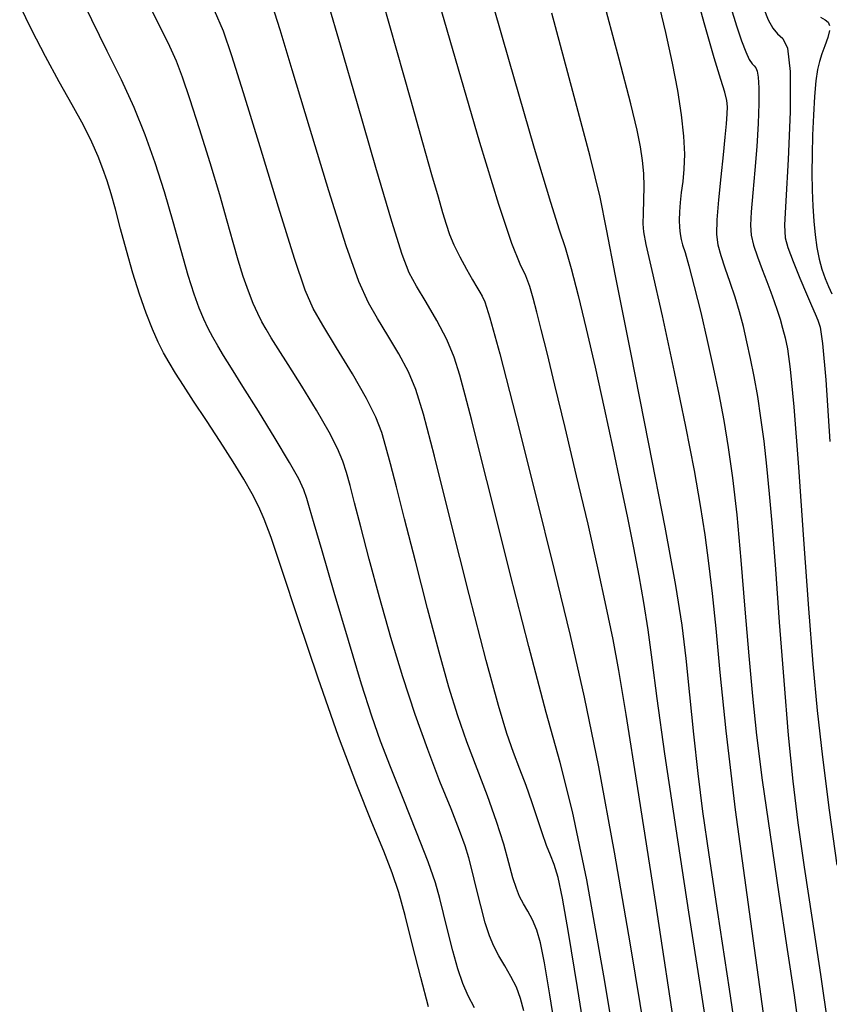
# Model space of a CAD drawing. Extents: x 356880 to 360080, y 1032300 to 1035510.
# Drawn here: x 358746 to 358822, y 1034427 to 1034518 of the extents above; entities that cross this region are included whole.
import ezdxf

# ---------------------------------------------------------------- set-up
doc = ezdxf.new("R2010")
doc.units = 0
doc.header["$LTSCALE"] = 25
doc.header["$MEASUREMENT"] = 0
doc.layers.add('INDEX', color=1, linetype='CONTINUOUS')
doc.layers.add('INTER', color=33, linetype='CONTINUOUS')

msp = doc.modelspace()

# ---------------------------------------------------------------- linework, layer by layer
at = {"layer": 'INDEX', "linetype": 'CONTINUOUS'}
for points, elevation in [([(358821.819, 1034424.665), (358821.127, 1034429.399), (358820.352, 1034434.54), (358819.622, 1034439.411), (358819.035, 1034443.561), (358818.56, 1034447.438), (358818.133, 1034451.712), (358818.133, 1034451.712), (358817.707, 1034456.817), (358817.296, 1034462.23), (358816.929, 1034467.192), (358816.929, 1034467.192), (358816.625, 1034471.13), (358816.363, 1034474.206), (358816.112, 1034476.768), (358816.112, 1034476.768), (358815.845, 1034479.106), (358815.557, 1034481.278), (358815.249, 1034483.284), (358815.249, 1034483.284), (358814.922, 1034485.127), (358814.584, 1034486.817), (358814.246, 1034488.366), (358814.246, 1034488.366), (358813.912, 1034489.797), (358813.558, 1034491.16), (358813.157, 1034492.514), (358813.157, 1034492.514), (358812.696, 1034493.891), (358812.232, 1034495.216), (358811.838, 1034496.386), (358811.838, 1034496.386), (358811.575, 1034497.365), (358811.454, 1034498.383), (358811.474, 1034499.736), (358811.474, 1034499.736), (358811.621, 1034501.61), (358811.839, 1034503.751), (358812.06, 1034505.794), (358812.06, 1034505.794), (358812.228, 1034507.443), (358812.341, 1034508.691), (358812.408, 1034509.6), (358812.408, 1034509.6), (358812.429, 1034510.259), (358812.37, 1034510.862), (358812.184, 1034511.63), (358812.184, 1034511.63), (358811.821, 1034512.82), (358811.206, 1034514.829), (358810.256, 1034518.092), (358810.256, 1034518.092), (358808.942, 1034522.83)], 2270), ([(358807.699, 1034423.111), (358805.742, 1034436.015), (358804.083, 1034446.743), (358804.083, 1034446.743), (358802.996, 1034453.651), (358802.317, 1034457.729), (358801.773, 1034460.626), (358801.773, 1034460.626), (358801.136, 1034463.717), (358800.355, 1034467.292), (358799.427, 1034471.372), (358799.427, 1034471.372), (358798.369, 1034475.882), (358797.294, 1034480.38), (358796.339, 1034484.331), (358796.339, 1034484.331), (358795.606, 1034487.332), (358795.067, 1034489.513), (358794.658, 1034491.137), (358794.658, 1034491.137), (358794.32, 1034492.438), (358793.992, 1034493.534), (358793.617, 1034494.516), (358793.617, 1034494.516), (358793.117, 1034495.601), (358792.337, 1034497.524), (358791.102, 1034501.147), (358791.102, 1034501.147), (358789.336, 1034506.935), (358787.341, 1034513.758), (358785.52, 1034520.089)], 2260), ([(358793.436, 1034426.042), (358793.144, 1034427.18), (358792.759, 1034428.222), (358792.759, 1034428.222), (358792.245, 1034429.241), (358791.666, 1034430.231), (358791.113, 1034431.164), (358791.113, 1034431.164), (358790.65, 1034432.045), (358790.247, 1034433.013), (358789.85, 1034434.24), (358789.85, 1034434.24), (358789.423, 1034435.82), (358788.998, 1034437.534), (358788.626, 1034439.086), (358788.626, 1034439.086), (358788.324, 1034440.29), (358787.984, 1034441.413), (358787.46, 1034442.833), (358787.46, 1034442.833), (358786.654, 1034444.843), (358785.626, 1034447.399), (358784.482, 1034450.37), (358784.482, 1034450.37), (358783.312, 1034453.64), (358782.154, 1034457.142), (358781.032, 1034460.821), (358781.032, 1034460.821), (358779.975, 1034464.576), (358779.031, 1034468.123), (358778.251, 1034471.13), (358778.251, 1034471.13), (358777.667, 1034473.362), (358777.236, 1034474.964), (358776.894, 1034476.176), (358776.894, 1034476.176), (358776.56, 1034477.24), (358776.083, 1034478.411), (358775.295, 1034479.946), (358775.295, 1034479.946), (358774.104, 1034481.989), (358772.73, 1034484.23), (358771.465, 1034486.248), (358771.465, 1034486.248), (358770.538, 1034487.724), (358769.897, 1034488.752), (358769.426, 1034489.531), (358769.426, 1034489.531), (358769.02, 1034490.244), (358768.629, 1034491.009), (358768.219, 1034491.931), (358768.219, 1034491.931), (358767.764, 1034493.085), (358767.283, 1034494.448), (358766.802, 1034495.968), (358766.802, 1034495.968), (358766.33, 1034497.635), (358765.792, 1034499.598), (358765.093, 1034502.048), (358765.093, 1034502.048), (358764.184, 1034505.058), (358763.194, 1034508.217), (358762.298, 1034510.997), (358762.298, 1034510.997), (358761.617, 1034513.022), (358761.048, 1034514.526), (358760.436, 1034515.894), (358760.436, 1034515.894), (358759.652, 1034517.461), (358758.681, 1034519.358)], 2250)]:
    msp.add_lwpolyline(points, dxfattribs=dict(at, elevation=elevation))
at = {"layer": 'INTER', "linetype": 'CONTINUOUS'}
for points in [[(358789.291, 1034524.237), (358792.02, 1034514.697), (358794.412, 1034506.415), (358794.412, 1034506.415), (358795.921, 1034501.384), (358796.749, 1034498.798), (358797.285, 1034497.151), (358797.285, 1034497.151), (358797.852, 1034495.19), (358798.511, 1034492.668), (358799.258, 1034489.588), (358799.258, 1034489.588), (358800.08, 1034486.008), (358800.926, 1034482.191), (358801.736, 1034478.453), (358801.736, 1034478.453), (358802.462, 1034475.046), (358803.101, 1034471.974), (358803.667, 1034469.174), (358803.667, 1034469.174), (358804.168, 1034466.576), (358804.612, 1034464.068), (358805.005, 1034461.529), (358805.005, 1034461.529), (358805.377, 1034458.743), (358805.849, 1034455.123), (358806.567, 1034449.986), (358806.567, 1034449.986), (358807.611, 1034443), (358808.808, 1034435.236), (358809.919, 1034428.112), (358809.919, 1034428.112), (358810.766, 1034422.663)], [(358788.828, 1034426.319), (358788.247, 1034427.418), (358787.754, 1034428.573), (358787.291, 1034429.946), (358787.291, 1034429.946), (358786.818, 1034431.631), (358786.361, 1034433.439), (358785.961, 1034435.112), (358785.961, 1034435.112), (358785.622, 1034436.508), (358785.2, 1034437.962), (358784.51, 1034439.926), (358784.51, 1034439.926), (358783.446, 1034442.681), (358782.194, 1034445.82), (358781.016, 1034448.764), (358781.016, 1034448.764), (358780.092, 1034451.151), (358779.27, 1034453.481), (358778.318, 1034456.468), (358778.318, 1034456.468), (358777.089, 1034460.544), (358775.772, 1034465.01), (358774.642, 1034468.88), (358774.642, 1034468.88), (358773.903, 1034471.419), (358773.472, 1034472.882), (358773.197, 1034473.775), (358773.197, 1034473.775), (358772.918, 1034474.567), (358772.449, 1034475.589), (358771.597, 1034477.137), (358771.597, 1034477.137), (358770.258, 1034479.369), (358768.69, 1034481.901), (358767.239, 1034484.212), (358767.239, 1034484.212), (358766.174, 1034485.906), (358765.439, 1034487.086), (358764.898, 1034487.981), (358764.898, 1034487.981), (358764.435, 1034488.789), (358764.008, 1034489.6), (358763.596, 1034490.474), (358763.596, 1034490.474), (358763.175, 1034491.489), (358762.708, 1034492.794), (358762.156, 1034494.557), (358762.156, 1034494.557), (358761.494, 1034496.875), (358760.741, 1034499.559), (358759.928, 1034502.354), (358759.928, 1034502.354), (358759.073, 1034505.053), (358758.147, 1034507.654), (358757.105, 1034510.206), (358757.105, 1034510.206), (358755.917, 1034512.771), (358754.593, 1034515.457), (358753.155, 1034518.381), (358751.648, 1034521.577)], [(358815.925, 1034424.885), (358814.476, 1034435.257), (358813.191, 1034444.757), (358813.191, 1034444.757), (358812.304, 1034452.119), (358811.744, 1034457.554), (358811.363, 1034461.645), (358811.363, 1034461.645), (358811.033, 1034464.926), (358810.705, 1034467.737), (358810.346, 1034470.37), (358810.346, 1034470.37), (358809.918, 1034473.129), (358809.345, 1034476.375), (358808.542, 1034480.479), (358808.542, 1034480.479), (358807.481, 1034485.568), (358806.358, 1034490.777), (358805.422, 1034494.997), (358805.422, 1034494.997), (358804.863, 1034497.44), (358804.619, 1034498.619), (358804.568, 1034499.366), (358804.568, 1034499.366), (358804.597, 1034500.351), (358804.646, 1034501.569), (358804.668, 1034502.85), (358804.668, 1034502.85), (358804.623, 1034504.066), (358804.503, 1034505.265), (358804.309, 1034506.536), (358804.309, 1034506.536), (358804.006, 1034508.08), (358803.421, 1034510.546), (358802.346, 1034514.691), (358800.679, 1034520.895)], [(358784.564, 1034426.402), (358783.833, 1034429.137), (358783.075, 1034432.158), (358782.377, 1034434.919), (358782.377, 1034434.919), (358781.786, 1034437.05), (358781.178, 1034438.878), (358780.387, 1034440.907), (358780.387, 1034440.907), (358779.281, 1034443.579), (358777.861, 1034447.094), (358776.165, 1034451.592), (358776.165, 1034451.592), (358774.268, 1034457.019), (358772.415, 1034462.548), (358770.888, 1034467.161), (358770.888, 1034467.161), (358769.883, 1034470.123), (358769.244, 1034471.839), (358768.725, 1034472.999), (358768.725, 1034472.999), (358768.117, 1034474.188), (358767.34, 1034475.569), (358766.349, 1034477.198), (358766.349, 1034477.198), (358765.135, 1034479.083), (358763.842, 1034481.04), (358762.652, 1034482.832), (358762.652, 1034482.832), (358761.704, 1034484.283), (358760.968, 1034485.445), (358760.37, 1034486.431), (358760.37, 1034486.431), (358759.843, 1034487.355), (358759.337, 1034488.347), (358758.806, 1034489.541), (358758.806, 1034489.541), (358758.217, 1034491.037), (358757.593, 1034492.804), (358756.97, 1034494.774), (358756.97, 1034494.774), (358756.38, 1034496.862), (358755.842, 1034498.903), (358755.367, 1034500.713), (358754.959, 1034502.165), (358754.583, 1034503.364), (358754.195, 1034504.474), (358754.195, 1034504.474), (358753.743, 1034505.644), (358753.161, 1034506.976), (358752.374, 1034508.555), (358752.374, 1034508.555), (358751.34, 1034510.443), (358750.13, 1034512.596), (358748.844, 1034514.946), (358748.844, 1034514.946), (358747.58, 1034517.391), (358746.434, 1034519.707)], [(358799.617, 1034420.797), (358798.44, 1034428.206), (358798.44, 1034428.206), (358797.609, 1034433.323), (358797.049, 1034436.525), (358796.64, 1034438.44), (358796.64, 1034438.44), (358796.275, 1034439.65), (358795.918, 1034440.538), (358795.546, 1034441.44), (358795.546, 1034441.44), (358795.14, 1034442.614), (358794.693, 1034444.014), (358794.197, 1034445.515), (358794.197, 1034445.515), (358793.652, 1034447.018), (358793.075, 1034448.535), (358792.486, 1034450.1), (358791.871, 1034451.871), (358791.083, 1034454.481), (358789.939, 1034458.682), (358789.939, 1034458.682), (358788.353, 1034464.834), (358786.612, 1034471.713), (358785.099, 1034477.706), (358785.099, 1034477.706), (358784.084, 1034481.616), (358783.38, 1034483.933), (358782.691, 1034485.563), (358782.691, 1034485.563), (358781.793, 1034487.236), (358780.773, 1034488.956), (358779.794, 1034490.548), (358779.794, 1034490.548), (358778.95, 1034492.004), (358778.059, 1034493.982), (358776.875, 1034497.309), (358776.875, 1034497.309), (358775.25, 1034502.443), (358773.452, 1034508.372), (358771.851, 1034513.718), (358771.851, 1034513.718), (358770.725, 1034517.431), (358769.983, 1034519.781)], [(358802.91, 1034417.099), (358800.999, 1034428.746), (358799.307, 1034438.247), (358799.307, 1034438.247), (358797.981, 1034444.61), (358796.817, 1034449.169), (358795.52, 1034453.837), (358795.52, 1034453.837), (358793.896, 1034459.991), (358792.147, 1034466.858), (358790.573, 1034473.126), (358790.573, 1034473.126), (358789.404, 1034477.785), (358788.584, 1034481.037), (358787.986, 1034483.381), (358787.986, 1034483.381), (358787.48, 1034485.268), (358786.943, 1034486.941), (358786.25, 1034488.594), (358786.25, 1034488.594), (358785.329, 1034490.351), (358784.324, 1034492.075), (358783.433, 1034493.56), (358783.433, 1034493.56), (358782.767, 1034494.788), (358782.101, 1034496.491), (358781.125, 1034499.587), (358781.125, 1034499.587), (358779.642, 1034504.609), (358777.919, 1034510.547), (358776.338, 1034516.007), (358776.338, 1034516.007), (358775.188, 1034519.919)], [(358780.251, 1034520.147), (358781.58, 1034515.533), (358782.871, 1034510.942), (358783.99, 1034506.943), (358783.99, 1034506.943), (358784.837, 1034503.966), (358785.443, 1034501.88), (358785.874, 1034500.416), (358785.874, 1034500.416), (358786.198, 1034499.315), (358786.511, 1034498.376), (358786.913, 1034497.41), (358786.913, 1034497.41), (358787.467, 1034496.29), (358788.085, 1034495.142), (358788.643, 1034494.156), (358788.643, 1034494.156), (358789.046, 1034493.469), (358789.327, 1034493.005), (358789.551, 1034492.636), (358789.551, 1034492.636), (358789.807, 1034492.101), (358790.288, 1034490.609), (358791.209, 1034487.236), (358791.209, 1034487.236), (358792.695, 1034481.446), (358794.496, 1034474.268), (358796.27, 1034467.119), (358796.27, 1034467.119), (358797.763, 1034461), (358799.075, 1034455.243), (358800.395, 1034448.76), (358800.395, 1034448.76), (358801.854, 1034440.828), (358803.353, 1034432.174), (358804.735, 1034423.888)], [(358805.911, 1034520.316), (358806.662, 1034517.176), (358807.279, 1034514.329), (358807.763, 1034511.775), (358808.113, 1034509.513), (358808.33, 1034507.543), (358808.412, 1034505.866), (358808.412, 1034505.866), (358808.371, 1034504.469), (358808.254, 1034503.294), (358808.12, 1034502.27), (358808.12, 1034502.27), (358808.016, 1034501.338), (358807.953, 1034500.487), (358807.93, 1034499.717), (358807.93, 1034499.717), (358807.948, 1034499.027), (358808.006, 1034498.417), (358808.105, 1034497.888), (358808.105, 1034497.888), (358808.251, 1034497.39), (358808.481, 1034496.677), (358808.836, 1034495.456), (358808.836, 1034495.456), (358809.339, 1034493.531), (358809.934, 1034491.111), (358810.545, 1034488.504), (358810.545, 1034488.504), (358811.11, 1034485.961), (358811.621, 1034483.49), (358812.085, 1034481.043), (358812.085, 1034481.043), (358812.51, 1034478.529), (358812.909, 1034475.694), (358813.298, 1034472.244), (358813.298, 1034472.244), (358813.686, 1034468.027), (358814.064, 1034463.465), (358814.419, 1034459.119), (358814.419, 1034459.119), (358814.753, 1034455.352), (358815.14, 1034451.709), (358815.673, 1034447.535), (358815.673, 1034447.535), (358816.404, 1034442.413), (358817.23, 1034436.886), (358818.011, 1034431.735), (358818.011, 1034431.735), (358818.642, 1034427.481), (358819.167, 1034423.589)], [(358812.736, 1034519.531), (358813.274, 1034517.804), (358813.274, 1034517.804), (358813.741, 1034516.418), (358814.137, 1034515.374), (358814.463, 1034514.671), (358814.463, 1034514.671), (358814.72, 1034514.284), (358814.921, 1034514.08), (358815.08, 1034513.902), (358815.08, 1034513.902), (358815.207, 1034513.594), (358815.299, 1034513.019), (358815.348, 1034512.04), (358815.348, 1034512.04), (358815.347, 1034510.569), (358815.288, 1034508.702), (358815.164, 1034506.577), (358815.164, 1034506.577), (358814.981, 1034504.353), (358814.785, 1034502.247), (358814.634, 1034500.493), (358814.634, 1034500.493), (358814.581, 1034499.24), (358814.651, 1034498.297), (358814.864, 1034497.386), (358814.864, 1034497.386), (358815.222, 1034496.301), (358815.661, 1034495.117), (358816.101, 1034493.98), (358816.101, 1034493.98), (358816.477, 1034492.999), (358816.794, 1034492.137), (358817.073, 1034491.322), (358817.073, 1034491.322), (358817.333, 1034490.492), (358817.576, 1034489.636), (358817.804, 1034488.753), (358817.804, 1034488.753), (358818.024, 1034487.708), (358818.275, 1034485.827), (358818.605, 1034482.298), (358818.605, 1034482.298), (358819.041, 1034476.674), (358819.529, 1034469.96), (358819.995, 1034463.52), (358819.995, 1034463.52), (358820.392, 1034458.357), (358820.787, 1034454.013), (358821.277, 1034449.666), (358821.277, 1034449.666), (358821.921, 1034444.732), (358822.639, 1034439.589)], [(358796.58, 1034423.035), (358795.876, 1034427.513), (358795.876, 1034427.513), (358795.38, 1034430.499), (358795.011, 1034432.355), (358794.662, 1034433.554), (358794.662, 1034433.554), (358794.251, 1034434.501), (358793.811, 1034435.306), (358793.398, 1034436.008), (358793.398, 1034436.008), (358793.053, 1034436.668), (358792.746, 1034437.421), (358792.429, 1034438.425), (358792.429, 1034438.425), (358792.053, 1034439.806), (358791.564, 1034441.562), (358790.904, 1034443.662), (358790.904, 1034443.662), (358790.047, 1034446.052), (358789.083, 1034448.588), (358788.134, 1034451.104), (358788.134, 1034451.104), (358787.283, 1034453.53), (358786.454, 1034456.173), (358785.534, 1034459.435), (358785.534, 1034459.435), (358784.454, 1034463.531), (358783.332, 1034467.924), (358782.33, 1034471.886), (358782.33, 1034471.886), (358781.571, 1034474.863), (358781.018, 1034476.992), (358780.591, 1034478.578), (358780.591, 1034478.578), (358780.194, 1034479.926), (358779.653, 1034481.333), (358778.779, 1034483.094), (358778.779, 1034483.094), (358777.47, 1034485.373), (358775.988, 1034487.81), (358774.686, 1034489.917), (358774.686, 1034489.917), (358773.792, 1034491.456), (358773.043, 1034493.191), (358772.053, 1034496.139), (358772.053, 1034496.139), (358770.565, 1034500.915), (358768.851, 1034506.523), (358767.31, 1034511.566), (358767.31, 1034511.566), (358766.228, 1034515.014), (358765.426, 1034517.302), (358764.607, 1034519.232)], [(358813.794, 1034420.055), (358812.613, 1034428.052), (358811.533, 1034435.183), (358811.533, 1034435.183), (358810.725, 1034440.549), (358810.144, 1034444.607), (358809.696, 1034448.154), (358809.299, 1034451.806), (358808.93, 1034455.47), (358808.58, 1034458.871), (358808.58, 1034458.871), (358808.207, 1034461.969), (358807.629, 1034465.667), (358806.632, 1034471.1), (358806.632, 1034471.1), (358805.111, 1034478.861), (358803.414, 1034487.372), (358802.001, 1034494.509), (358802.001, 1034494.509), (358801.167, 1034498.86), (358800.549, 1034501.854), (358799.62, 1034505.631), (358799.62, 1034505.631), (358798.019, 1034511.691), (358796.051, 1034518.978)], [(358815.81, 1034519.394), (358816.233, 1034518.377), (358816.653, 1034517.603), (358817.102, 1034517.066), (358817.102, 1034517.066), (358817.59, 1034516.643), (358818.019, 1034515.721), (358818.27, 1034513.568), (358818.27, 1034513.568), (358818.265, 1034509.79), (358818.092, 1034505.341), (358817.884, 1034501.515), (358817.884, 1034501.515), (358817.762, 1034499.249), (358817.797, 1034498.069), (358818.051, 1034497.144), (358818.051, 1034497.144), (358818.549, 1034495.841), (358819.178, 1034494.298), (358819.786, 1034492.852), (358819.786, 1034492.852), (358820.257, 1034491.762), (358820.6, 1034490.983), (358820.859, 1034490.397), (358820.859, 1034490.397), (358821.077, 1034489.745), (358821.307, 1034488.211), (358821.599, 1034484.837), (358821.599, 1034484.837), (358821.988, 1034479.078)], [(358821.116, 1034518.611), (358821.534, 1034518.381), (358821.534, 1034518.381), (358821.82, 1034518.147), (358821.958, 1034517.843)], [(358821.941, 1034517.386), (358821.775, 1034516.728), (358821.519, 1034515.956), (358821.244, 1034515.189), (358821.244, 1034515.189), (358821.008, 1034514.496), (358820.817, 1034513.728), (358820.662, 1034512.683), (358820.662, 1034512.683), (358820.537, 1034511.224), (358820.439, 1034509.475), (358820.368, 1034507.621), (358820.368, 1034507.621), (358820.321, 1034505.822), (358820.304, 1034504.116), (358820.322, 1034502.508), (358820.322, 1034502.508), (358820.377, 1034501.008), (358820.472, 1034499.615), (358820.606, 1034498.33), (358820.606, 1034498.33), (358820.779, 1034497.152), (358820.991, 1034496.083), (358821.242, 1034495.121), (358821.242, 1034495.121), (358821.53, 1034494.265), (358821.841, 1034493.509), (358822.159, 1034492.842)]]:
    msp.add_lwpolyline(points, dxfattribs=at)

doc.saveas('drawing.dxf')
